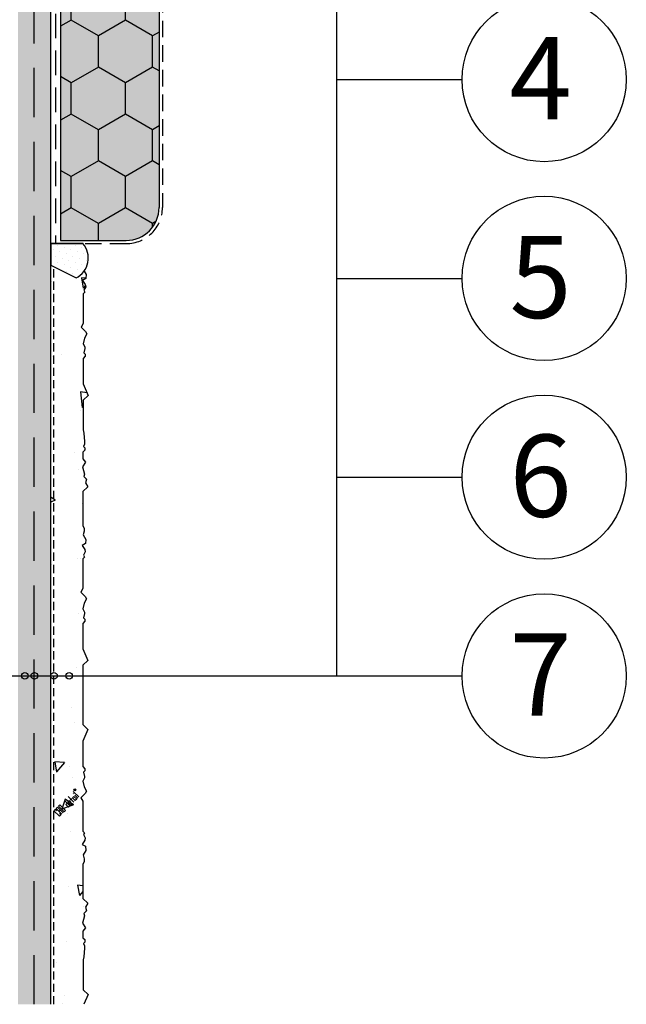
# Model space of a CAD drawing. Extents: x 5461 to 7096, y -12298 to -11168.
# Drawn here: x 6146 to 6330, y -12231 to -11932 of the extents above; entities that cross this region are included whole.
import ezdxf
from ezdxf.enums import TextEntityAlignment as Align

# ---------------------------------------------------------------- set-up
doc = ezdxf.new("R2010")
doc.units = 0
doc.header["$MEASUREMENT"] = 0
doc.linetypes.add('DASHED', pattern=[0.75, 0.5, -0.25])
for name, color, linetype in [('CAD_DETAIL', 7, 'CONTINUOUS'), ('NATER', 7, 'CONTINUOUS'), ('POPISY', 1, 'CONTINUOUS'), ('SKLOVLAKNITA_TKANINA', 7, 'DASHED'), ('SRAFY_TEPELNA_IZOLACE', 1, 'CONTINUOUS'), ('STERKOVA_VRSTVA', 9, 'CONTINUOUS'), ('TEPELNA_IZOLACE', 6, 'CONTINUOUS'), ('TMEL', 3, 'CONTINUOUS'), ('VENKOVNI_OMITKA', 4, 'CONTINUOUS'), ('VYPLN_TEPELNA_IZOLACE_EPS', 7, 'CONTINUOUS')]:
    doc.layers.add(name, color=color, linetype=linetype)
doc.styles.get("Standard").update_dxf_attribs({"font": 'TIMES.TTF'})

msp = doc.modelspace()

# ---------------------------------------------------------------- hatches: boundary and pattern name
at = {"layer": 'SRAFY_TEPELNA_IZOLACE', "linetype": 'CONTINUOUS'}
h = msp.add_hatch(dxfattribs=at)
h.set_pattern_fill('HONEY', color=256, scale=3, angle=90, style=0)
h.set_pattern_definition([(90, (4379.475, -12646.079), (-8.24889, 14.2875), [9.525, -19.05]), (-150, (4379.475, -12646.079), (-8.248893, -14.287498), [9.525, -19.05]), (150, (4379.475, -12646.079), (-16.497783, 2e-06), [-19.05, 9.525])])
h.paths.add_polyline_path([(6218, -11653.35, 0.767327), (6198, -11578.71), (6198, -11524.4), (6198, -11524.4), (6158, -11504.11), (6158, -11504.11), (6158, -11998.71), (6158, -11998.71), (6178, -11998.71), (6178, -11998.71, 0.414214), (6188, -11988.71), (6188, -11803.35), (6188, -11803.35), (6208, -11803.35), (6208, -11803.35, 0.414214), (6218, -11793.35)])
at = {"layer": 'STERKOVA_VRSTVA'}
h = msp.add_hatch(dxfattribs=at)
h.set_pattern_fill('AR-CONC', color=256, scale=5, angle=180, style=0)
h.set_pattern_definition([(-130, (-248.89, 156.393), (-35.86301, 3.137607), [3.75, -41.25]), (175, (-248.89, 156.393), (6.93757, -37.60961), [3, -33]), (-79.5486, (-251.88, 156.655), (-28.92547, -34.47198), [3.18701, -35.05711]), (-133.8158, (-248.89, 146.393), (-53.36205, 8.27595), [5.625, -61.875]), (-83.3644, (-253.337, 147.083), (-46.73314, -48.7059), [4.78051, -52.58565]), (171.1842, (-248.89, 146.393), (-46.7331, -48.70593), [4.5, -49.5]), (-159, (-253.89, 148.893), (-29.84535, 20.130945), [3.75, -41.25]), (146, (-253.89, 148.893), (-12.16577, -36.2575), [3, -33]), (-108.5486, (-256.377, 150.57), (-42.01113, -16.126525), [3.18701, -35.05711]), (-142.5, (-248.89, 156.393), (-0.607993, -16.644693), [0, -32.6, 0, -33.5, 0, -33.125]), (-172.5, (-248.89, 156.393), (-13.153477, -19.720586), [0, -19.1, 0, -31.85, 0, -12.625]), (147.5, (-237.74, 156.393), (-26.691122, 1.127744), [0, -12.5, 0, -39, 0, -51.75]), (137.5, (-232.74, 156.393), (-29.15931, -5.00525), [0, -16.25, 0, -25.9, 0, -36.75])])
h.paths.add_polyline_path([(6155, -12231.25), (6155, -11300.68), (6145, -11300.68), (6145, -12231.25)])
at = {"layer": 'TMEL'}
h = msp.add_hatch(dxfattribs=at)
h.set_pattern_fill('DOTS', color=256, scale=30, angle=45, style=0)
h.set_pattern_definition([(45, (0, -502.6453), (-0.6629126, 1.98873782), [0, -1.875])])
h.paths.add_polyline_path([(6162.7, -12010.15, 0.492276), (6164.79, -11999.71), (6156, -11999.71), (6155, -11999.71), (6155, -11999.73), (6155, -12006.23), (6155, -12006.25), (6156, -12006.75), (6162.68, -12010.15)])
at = {"layer": 'VENKOVNI_OMITKA'}
h = msp.add_hatch(dxfattribs=at)
h.set_pattern_fill('AR-CONC', color=256, scale=5, angle=180, style=0)
h.set_pattern_definition([(230, (0, 0), (-35.86301, 3.137607), [3.75, -41.25]), (535, (0, 0), (6.93757, -37.60961), [3, -33]), (280.4514, (-2.99, 0.26), (-28.92547, -34.47198), [3.18701, -35.05711]), (226.1842, (-1e-15, -10), (-53.36205, 8.27595), [5.625, -61.875]), (276.6356, (-4.447, -9.31), (-46.73314, -48.7059), [4.78051, -52.58565]), (531.1842, (-1e-15, -10), (-46.7331, -48.70593), [4.5, -49.5]), (201, (-5, -7.5), (-29.84535, 20.130945), [3.75, -41.25]), (506, (-5, -7.5), (-12.16577, -36.2575), [3, -33]), (251.4514, (-7.487, -5.822), (-42.01113, -16.126525), [3.18701, -35.05711]), (217.5, (0, 0), (-0.607993, -16.644693), [0, -32.6, 0, -33.5, 0, -33.125]), (187.5, (0, 0), (-13.153477, -19.720586), [0, -19.1, 0, -31.85, 0, -12.625]), (147.5, (11.15, -1e-15), (-26.691122, 1.127744), [0, -12.5, 0, -39, 0, -51.75]), (137.5, (16.15, -2e-15), (-29.15931, -5.00525), [0, -16.25, 0, -25.9, 0, -36.75])])
h.paths.add_polyline_path([(6165.04, -12032.92), (6165.42, -12031.64), (6165.42, -12031.16), (6164.86, -12030.21), (6165.25, -12028.44), (6165.99, -12027.15), (6165.56, -12026.41), (6164.27, -12025.12), (6164.89, -12024.05), (6164.89, -12014.95), (6165.38, -12014.46), (6165.05, -12013.9), (6165.64, -12012.89), (6165.45, -12012.17), (6164.7, -12010.89), (6165.65, -12010.34), (6165.74, -12009.1), (6165.16, -12008.09), (6165.16, -12008.09), (6165.16, -12008.09), (6165.16, -12008.09), (6162.7, -12010.15), (6162.7, -12010.15), (6156, -12006.75), (6156, -12231.25), (6165.13, -12231.25), (6166.37, -12228.28), (6164.89, -12226.8), (6164.89, -12217.76), (6165.04, -12216.76), (6165.32, -12214.2), (6165.32, -12213.42), (6164.94, -12212.76), (6165.36, -12212.33), (6165.36, -12211.57), (6164.79, -12211), (6164.79, -12209), (6165.55, -12207.97), (6164.71, -12206.52), (6165.31, -12204.31), (6165.11, -12203.59), (6165.9, -12202.8), (6165.59, -12201.65), (6166.27, -12200.48), (6164.79, -12199), (6164.79, -12188.56), (6165.16, -12187.85), (6165.16, -12186.94), (6164.85, -12185.77), (6165.64, -12184.4), (6165.55, -12183.16), (6164.6, -12182.61), (6165.34, -12181.33), (6165.53, -12180.61), (6164.95, -12179.61), (6165.28, -12179.04), (6164.79, -12178.56), (6164.79, -12169.45), (6164.17, -12168.39), (6165.46, -12167.09), (6165.89, -12166.35), (6165.14, -12165.06), (6164.76, -12163.29), (6165.32, -12162.34), (6165.32, -12161.87), (6164.94, -12160.58), (6165.36, -12160.16), (6165.36, -12159.58), (6164.79, -12158.83), (6164.79, -12151.15), (6166.27, -12147.6), (6164.79, -12146.13), (6164.79, -12137.11), (6164.79, -12137.09), (6164.79, -12137.07), (6164.79, -12128.05), (6166.27, -12126.57), (6164.79, -12123.03), (6164.79, -12115.35), (6165.36, -12114.6), (6165.36, -12114.02), (6164.94, -12113.59), (6165.32, -12112.31), (6165.32, -12111.84), (6164.76, -12110.89), (6165.14, -12109.12), (6165.89, -12107.83), (6165.46, -12107.08), (6164.17, -12105.79), (6164.79, -12104.73), (6164.79, -12095.62), (6165.28, -12095.13), (6164.95, -12094.57), (6165.53, -12093.56), (6165.34, -12092.85), (6164.6, -12091.56), (6165.55, -12091.02), (6165.64, -12089.78), (6164.85, -12088.4), (6165.16, -12087.23), (6165.16, -12086.32), (6164.79, -12085.62), (6164.79, -12075.17), (6166.27, -12073.7), (6165.59, -12072.53), (6165.9, -12071.37), (6165.11, -12070.59), (6165.31, -12069.87), (6164.71, -12067.66), (6165.55, -12066.2), (6164.79, -12065.17), (6164.79, -12063.17), (6165.36, -12062.6), (6165.36, -12061.84), (6164.94, -12061.42), (6165.32, -12060.76), (6165.32, -12059.97), (6165.04, -12057.41), (6164.89, -12056.41), (6164.89, -12047.38), (6166.37, -12045.9), (6164.89, -12042.35), (6164.89, -12034.68), (6165.46, -12033.92), (6165.46, -12033.35)])
h.paths.add_polyline_path([(6156, -12006.75), (6155, -12006.25), (6155, -12231.25), (6156, -12231.25)])
at = {"layer": 'VYPLN_TEPELNA_IZOLACE_EPS'}
msp.add_hatch(color=256, dxfattribs=at).paths.add_polyline_path([(6218, -11653.35, 0.767327), (6198, -11578.71), (6198, -11524.4), (6158, -11504.11), (6158, -11998.71), (6178, -11998.71, 0.414214), (6188, -11988.71), (6188, -11803.35), (6208, -11803.35, 0.414214), (6218, -11793.35)])

# ---------------------------------------------------------------- linework, layer by layer
at = {"layer": 'CAD_DETAIL', "color": 4}
for p, q in [((6161.88, -12166.44), (6163.58, -12168.14)), ((6161.97, -12167.21), (6161.88, -12167.12)), ((6162.2, -12165.93), (6162.28, -12165.85)), ((6162.2, -12165.93), (6162.41, -12166.14)), ((6162.28, -12165.85), (6162.39, -12165.95)), ((6162.39, -12165.95), (6162.3, -12166.04)), ((6162.3, -12166.04), (6162.52, -12166.04)), ((6163.24, -12168.48), (6162.39, -12167.63)), ((6157.79, -12170.54), (6157.36, -12170.96)), ((6159.48, -12172.23), (6157.79, -12170.54)), ((6160.85, -12170.87), (6159.15, -12169.17)), ((6160, -12170.02), (6159.58, -12170.44)), ((6159.58, -12170.44), (6160.42, -12171.29)), ((6160.68, -12169.34), (6160.26, -12169.76)), ((6160.26, -12169.76), (6161.11, -12170.61)), ((6160.3, -12168.02), (6162, -12169.71)), ((6160.42, -12171.29), (6160.85, -12170.87)), ((6161.11, -12169.76), (6160.68, -12169.34)), ((6161.11, -12169.76), (6160.68, -12170.18)), ((6161.37, -12168.65), (6160.94, -12169.08)), ((6161.53, -12170.18), (6161.11, -12170.61)), ((6162.05, -12167.97), (6161.62, -12168.39)), ((6161.62, -12168.39), (6162.47, -12169.24)), ((6162.05, -12167.97), (6162.9, -12168.82)), ((6162.9, -12168.82), (6162.47, -12169.24)), ((6156.42, -12171.9), (6156, -12172.33)), ((6156, -12172.33), (6157.69, -12174.02)), ((6156.84, -12172.33), (6156.42, -12171.9)), ((6157.1, -12171.22), (6156.68, -12171.64)), ((6156.68, -12171.64), (6158.38, -12173.34)), ((6158.8, -12172.92), (6157.1, -12171.22)), ((6157.36, -12170.96), (6159.06, -12172.66)), ((6157.95, -12172.07), (6157.53, -12172.49)), ((6158.12, -12173.6), (6157.69, -12173.17)), ((6157.69, -12174.02), (6158.12, -12173.6)), ((6159.06, -12172.66), (6159.48, -12172.23))]:
    msp.add_line(p, q, dxfattribs=at)
msp.add_circle((6162.34, -12165.99), 0.3, dxfattribs=at)
at = {"layer": 'NATER', "linetype": 'DASHED', "ltscale": 10}
for p, q in [((6189, -11804.35), (6189, -11988.71)), ((6158, -11999.71), (6178, -11999.71))]:
    msp.add_line(p, q, dxfattribs=at)
at = {"layer": 'NATER', "linetype": 'DASHED', "ltscale": 5}
msp.add_line((6156, -12231.25), (6156, -12006.75), dxfattribs=at)
at = {"layer": 'NATER', "linetype": 'DASHED', "ltscale": 10}
msp.add_arc((6178, -11988.71), 11, 270, 0, dxfattribs=at)
at = {"layer": 'POPISY'}
for p, q in [((6242.01, -11768.25), (6242.01, -12131.3)), ((6242.01, -11949.77), (6280.18, -11949.77)), ((6242.01, -12010.28), (6280.18, -12010.28)), ((6242.01, -12070.79), (6280.18, -12070.79)), ((5999.53, -12131.3), (6242.01, -12131.3)), ((6242.01, -12131.3), (6280.18, -12131.3))]:
    msp.add_line(p, q, dxfattribs=at)
for centre, radius in [((6305.18, -11949.77), 25), ((6305.18, -12010.28), 25), ((6305.18, -12070.79), 25), ((6305.18, -12131.3), 25), ((6147.12, -12131.3), 1), ((6150.02, -12131.3), 1), ((6156, -12131.3), 1), ((6160.65, -12131.3), 1)]:
    msp.add_circle(centre, radius, dxfattribs=at)
at = {"layer": 'SKLOVLAKNITA_TKANINA', "ltscale": 30}
msp.add_line((6150, -12231.25), (6150, -11300.68), dxfattribs=at)
at = {"layer": 'STERKOVA_VRSTVA'}
msp.add_line((6155, -12231.25), (6155, -11501.46), dxfattribs=at)
at = {"layer": 'STERKOVA_VRSTVA', "linetype": 'DASHED', "ltscale": 15}
msp.add_line((6156.5, -11502.22), (6156.5, -11999.71), dxfattribs=at)
at = {"layer": 'TEPELNA_IZOLACE'}
for p, q in [((6158, -11504.11), (6158, -11998.71)), ((6188, -11803.35), (6188, -11988.71)), ((6158, -11998.71), (6178, -11998.71))]:
    msp.add_line(p, q, dxfattribs=at)
msp.add_arc((6178, -11988.71), 10, 270, 0, dxfattribs=at)
at = {"layer": 'TMEL'}
for p, q in [((6155, -11999.71), (6155, -12006.25)), ((6155, -11999.71), (6164.79, -11999.71)), ((6155, -12006.25), (6162.7, -12010.15)), ((6156, -12006.75), (6156, -12006.75))]:
    msp.add_line(p, q, dxfattribs=at)
msp.add_arc((6159.73, -12004.13), 6.72, 296.2638, 41.1034, dxfattribs=at)
at = {"layer": 'VENKOVNI_OMITKA'}
msp.add_line((6164.89, -11999.71), (6155, -11999.71), dxfattribs=at)
msp.add_lwpolyline([(6165.16, -12008.09), (6165.16, -12008.09), (6165.16, -12008.09), (6165.16, -12008.09), (6165.16, -12008.09), (6165.74, -12009.1), (6165.65, -12010.34), (6164.7, -12010.89), (6165.45, -12012.17), (6165.64, -12012.89), (6165.05, -12013.9), (6165.38, -12014.46), (6164.89, -12014.95), (6164.89, -12024.05), (6164.27, -12025.12), (6165.56, -12026.41), (6165.99, -12027.15), (6165.25, -12028.44), (6164.86, -12030.21), (6165.42, -12031.16), (6165.42, -12031.64), (6165.04, -12032.92), (6165.46, -12033.35), (6165.46, -12033.92), (6164.89, -12034.68), (6164.89, -12042.35), (6166.37, -12045.9), (6164.89, -12047.38), (6164.89, -12056.41), (6165.04, -12057.41), (6165.32, -12059.97), (6165.32, -12060.76), (6164.94, -12061.42), (6165.36, -12061.84), (6165.36, -12062.6), (6164.79, -12063.17), (6164.79, -12065.17), (6165.55, -12066.2), (6164.71, -12067.66), (6165.31, -12069.87), (6165.11, -12070.59), (6165.9, -12071.37), (6165.59, -12072.53), (6166.27, -12073.7), (6164.79, -12075.17), (6164.79, -12085.62), (6165.16, -12086.32), (6165.16, -12087.23), (6164.85, -12088.4), (6165.64, -12089.78), (6165.55, -12091.02), (6164.6, -12091.56), (6165.34, -12092.85), (6165.53, -12093.56), (6164.95, -12094.57), (6165.28, -12095.13), (6164.79, -12095.62), (6164.79, -12104.73), (6164.17, -12105.79), (6165.46, -12107.08), (6165.89, -12107.83), (6165.14, -12109.12), (6164.76, -12110.89), (6165.32, -12111.84), (6165.32, -12112.31), (6164.94, -12113.59), (6165.36, -12114.02), (6165.36, -12114.6), (6164.79, -12115.35), (6164.79, -12123.03), (6166.27, -12126.57), (6164.79, -12128.05), (6164.79, -12137.09), (6164.79, -12146.13), (6166.27, -12147.6), (6164.79, -12151.15), (6164.79, -12158.83), (6165.36, -12159.58), (6165.36, -12160.16), (6164.94, -12160.58), (6165.32, -12161.87), (6165.32, -12162.34), (6164.76, -12163.29), (6165.14, -12165.06), (6165.89, -12166.35), (6165.46, -12167.09), (6164.17, -12168.39), (6164.79, -12169.45), (6164.79, -12178.56), (6165.28, -12179.04), (6164.95, -12179.61), (6165.53, -12180.61), (6165.34, -12181.33), (6164.6, -12182.61), (6165.55, -12183.16), (6165.64, -12184.4), (6164.85, -12185.77), (6165.16, -12186.94), (6165.16, -12187.85), (6164.79, -12188.56), (6164.79, -12199), (6166.27, -12200.48), (6165.59, -12201.65), (6165.9, -12202.8), (6165.11, -12203.59), (6165.31, -12204.31), (6164.71, -12206.52), (6165.55, -12207.97), (6164.79, -12209), (6164.79, -12211), (6165.36, -12211.57), (6165.36, -12212.33), (6164.94, -12212.76), (6165.32, -12213.42), (6165.32, -12214.2), (6165.04, -12216.76), (6164.89, -12217.76), (6164.89, -12226.8), (6166.37, -12228.28), (6165.13, -12231.25)], dxfattribs=at)

# ---------------------------------------------------------------- texts
at = {"layer": 'POPISY'}
for s, p in [('4', (6304.1, -11961.85)), ('5', (6304.1, -12022.36)), ('6', (6304.1, -12082.86)), ('7', (6304.1, -12143.37))]:
    msp.add_text(s, height=25, dxfattribs=at).set_placement(p, align=Align.CENTER)

doc.saveas('drawing.dxf')
